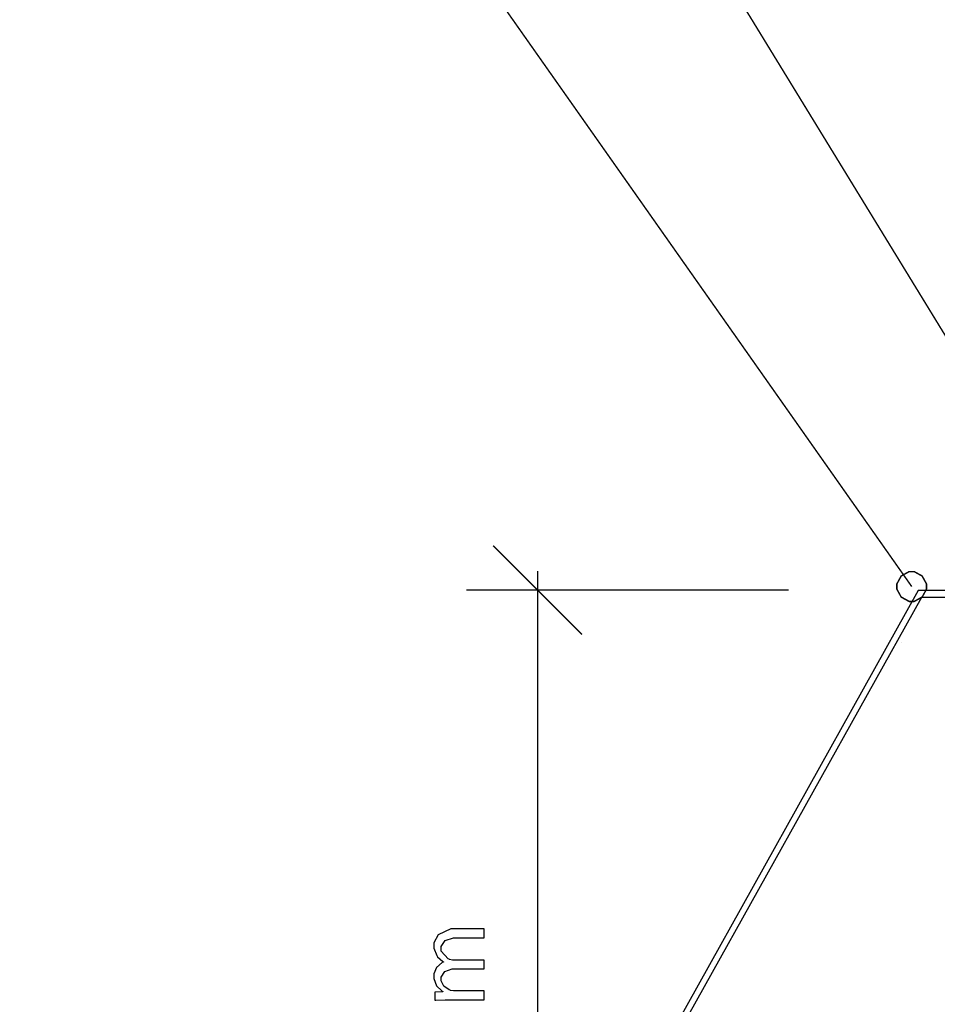
# Model space of a CAD drawing. Extents: x 0.3 to 8, y 0.3 to 11.4.
# Drawn here: x 1.3 to 2.6, y 5.9 to 7.4 of the extents above; entities that cross this region are included whole.
import ezdxf

# ---------------------------------------------------------------- set-up
doc = ezdxf.new("R2010")
doc.units = 0
doc.header["$MEASUREMENT"] = 0

msp = doc.modelspace()

# ---------------------------------------------------------------- linework, layer by layer
at = {"color": 0, "const_width": 0.002129}
for points in [[(2.59686, 6.54997), (1.26483, 8.44174)], [(2.90438, 6.50472), (1.71503, 8.44618)], [(2.10424, 6.47825), (1.97132, 6.61117)], [(2.03778, 5.03103), (2.03778, 6.57303)], [(2.41306, 6.54471), (1.93144, 6.54471)]]:
    msp.add_lwpolyline(points, dxfattribs=at)
msp.add_lwpolyline([(2.59686, 6.52783), (2.5929, 6.52783), (2.58113, 6.53429), (2.57467, 6.54601), (2.57467, 6.54997), (2.57467, 6.55388), (2.58113, 6.56565), (2.5929, 6.57215), (2.59686, 6.57215), (2.60076, 6.57215), (2.61249, 6.56565), (2.619, 6.55388), (2.619, 6.54997), (2.619, 6.54601), (2.61249, 6.53429), (2.60076, 6.52783), (2.59686, 6.52783)], close=True, dxfattribs=at)
at = {"color": 0}
for points in [[(2.59686, 6.5721), (2.5929, 6.5721), (2.58113, 6.5656), (2.57467, 6.55388), (2.57467, 6.54997), (2.57467, 6.54601), (2.58113, 6.53429), (2.5929, 6.52783), (2.59686, 6.52783), (2.60076, 6.52783), (2.61249, 6.53429), (2.619, 6.54601), (2.619, 6.54997), (2.619, 6.55388), (2.61249, 6.5656), (2.60076, 6.5721), (2.59686, 6.5721)], [(3.05633, 6.54383), (2.60657, 6.54383), (2.19544, 5.80713), (2.60657, 5.07036), (3.04624, 5.07036), (3.04271, 5.08008), (2.612, 5.08008), (2.20624, 5.80713), (2.612, 6.53413), (3.05281, 6.53413), (3.05551, 6.54047), (3.05633, 6.54383)], [(2.03778, 6.46664), (2.03778, 6.46664)], [(2.58183, 6.46664), (2.58183, 6.46664)], [(1.95814, 5.93251), (1.95814, 5.94575), (1.91364, 5.94575), (1.91201, 5.94575), (1.90757, 5.94661), (1.90714, 5.94683), (1.90546, 5.94738), (1.89786, 5.9529), (1.89368, 5.96089), (1.89368, 5.96354), (1.89368, 5.96642), (1.89938, 5.97504), (1.91022, 5.97894), (1.91386, 5.97894), (1.95814, 5.97894), (1.95814, 5.99197), (1.91235, 5.99197), (1.91067, 5.99197), (1.90615, 5.99289), (1.90561, 5.99306), (1.90404, 5.99371), (1.89368, 6.00526), (1.89368, 6.00911), (1.89368, 6.0121), (1.89971, 6.02121), (1.91224, 6.02518), (1.91647, 6.02518), (1.95814, 6.02518), (1.95814, 6.03842), (1.91474, 6.03842), (1.90828, 6.03842), (1.88907, 6.02989), (1.88261, 6.01785), (1.88261, 6.01389), (1.88261, 6.00982), (1.88701, 5.99875), (1.88782, 5.99761), (1.88842, 5.99685), (1.89633, 5.9899), (1.89737, 5.98936), (1.89737, 5.98893), (1.89519, 5.98812), (1.88674, 5.98101), (1.88261, 5.97131), (1.88261, 5.9681), (1.88261, 5.96442), (1.88674, 5.9534), (1.8945, 5.9459), (1.89628, 5.94488), (1.89628, 5.94444), (1.88412, 5.94379), (1.88412, 5.93207), (1.88565, 5.93213), (1.89949, 5.93251), (1.9041, 5.93251), (1.95814, 5.93251)]]:
    msp.add_lwpolyline(points, close=True, dxfattribs=at)

doc.saveas('drawing.dxf')
